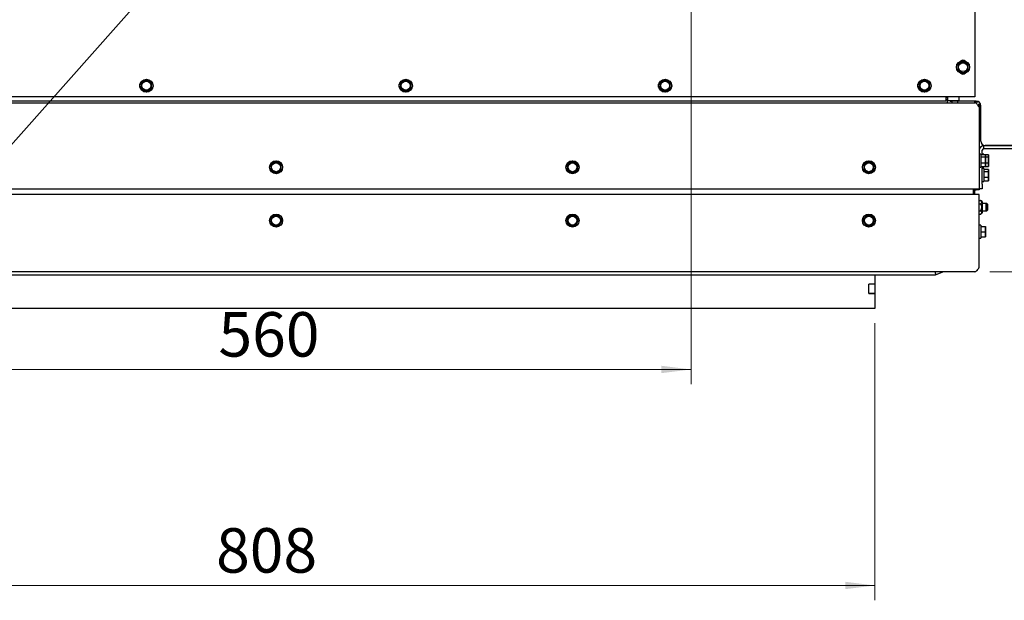
# Paper-space layout 'bovenaanzicht' of a CAD drawing. Units: millimetres. Extents: x 212 to 1956, y 66 to 2841.
# Drawn here: x 890 to 1554, y 1450 to 1841 of the extents above; entities that cross this region are included whole.
import ezdxf

# ---------------------------------------------------------------- set-up
doc = ezdxf.new("R2010")
doc.units = ezdxf.units.MM
doc.styles.add('SLDTEXTSTYLE4', font='TXT', dxfattribs={"width": 0.75})
doc.dimstyles.new('SLDDIMSTYLE2', dxfattribs={"dimtxt": 30, "dimasz": 20, "dimexe": 0, "dimexo": 0.0625, "dimgap": 7.5, "dimtad": 1, "dimdec": 0, "dimlfac": 0.714286, "dimrnd": 1e-09, "dimzin": 12, "dimdsep": 46, "dimtxsty": 'SLDTEXTSTYLE4', "dimsah": 1, "dimcen": 0.09, "dimadec": 0, "dimazin": 3, "dimtfac": 1, "dimtofl": 0, "dimtmove": 0, "dimatfit": 3, "dimfxl": 0, "dimfrac": 2, "dimtolj": 1, "dimtzin": 12, "dimarcsym": 0})
doc.dimstyles.new('SLDDIMSTYLE4', dxfattribs={"dimtxt": 0.18, "dimasz": 5, "dimexe": 0, "dimexo": 0.0625, "dimgap": 0, "dimtad": 0, "dimtih": 1, "dimtoh": 1, "dimdec": 0, "dimrnd": 1e-09, "dimzin": 0, "dimdsep": 46, "dimtxsty": 'Standard', "dimblk1": 'DOT', "dimblk2": 'DOT', "dimsah": 1, "dimcen": 0.09, "dimadec": 0, "dimazin": 0, "dimtfac": 5, "dimtdec": 0, "dimtofl": 0, "dimtmove": 0, "dimatfit": 3, "dimldrblk": 'DOT', "dimfxl": 0, "dimfrac": 2, "dimtolj": 1, "dimtzin": 0, "dimarcsym": 0})

# ---------------------------------------------------------------- blocks, each defined once
blk = doc.blocks.new('_D_35')
at = {"color": 7, "linetype": 'Continuous', "lineweight": 18, "ltscale": 100}
for p, q in [((1073.12, 1959.3), (1952.92, 1959.3)), ((1942.92, 1959.3), (1942.92, 1671.3)), ((1544.62, 1671.3), (1952.92, 1671.3))]:
    blk.add_line(p, q, dxfattribs=at)
for points in [[(1942.92, 1959.3), (1940.42, 1939.3), (1945.42, 1939.3)], [(1942.92, 1671.3), (1945.42, 1691.3), (1940.42, 1691.3)]]:
    blk.add_solid(points, dxfattribs=at)
at = {"color": 7, "linetype": 'Continuous', "lineweight": 18, "ltscale": 100, "insert": (1904.25, 1788.04), "char_height": 30, "attachment_point": 1, "rotation": 90, "style": 'SLDTEXTSTYLE4'}
blk.add_mtext('288', dxfattribs=at)
blk = doc.blocks.new('_D_37')
at = {"color": 7, "linetype": 'Continuous', "lineweight": 18, "ltscale": 100}
for p, q in [((659.12, 1636.5), (659.12, 1449.59)), ((1467.12, 1636.5), (1467.12, 1449.59)), ((1467.12, 1459.59), (659.12, 1459.59))]:
    blk.add_line(p, q, dxfattribs=at)
for points in [[(659.12, 1459.59), (679.12, 1457.09), (679.12, 1462.09)], [(1467.12, 1459.59), (1447.12, 1462.09), (1447.12, 1457.09)]]:
    blk.add_solid(points, dxfattribs=at)
at = {"color": 7, "linetype": 'Continuous', "lineweight": 18, "ltscale": 100, "insert": (1022.65, 1498.26), "char_height": 30, "attachment_point": 1, "style": 'SLDTEXTSTYLE4'}
blk.add_mtext('808', dxfattribs=at)
blk = doc.blocks.new('_D_39')
at = {"color": 7, "linetype": 'Continuous', "lineweight": 18, "ltscale": 100}
for p, q in [((783.12, 1949.3), (783.12, 1595.35)), ((1343.12, 1949.3), (1343.12, 1595.35)), ((783.12, 1605.35), (1343.12, 1605.35))]:
    blk.add_line(p, q, dxfattribs=at)
for points in [[(783.12, 1605.35), (803.12, 1602.85), (803.12, 1607.85)], [(1343.12, 1605.35), (1323.12, 1607.85), (1323.12, 1602.85)]]:
    blk.add_solid(points, dxfattribs=at)
at = {"color": 7, "linetype": 'Continuous', "lineweight": 18, "ltscale": 100, "insert": (1024.25, 1644.02), "char_height": 30, "attachment_point": 1, "style": 'SLDTEXTSTYLE4'}
blk.add_mtext('560', dxfattribs=at)
blk = doc.blocks.new('_DOT')
at = {"color": 0, "linetype": 'ByBlock', "lineweight": -2}
blk.add_line((-0.5, 0), (-1, 0), dxfattribs=at)
at = {"color": 0, "linetype": 'ByBlock', "const_width": 0.5}
blk.add_lwpolyline([(-0.25, 0, 1), (0.25, 0, 1)], format="xyb", close=True, dxfattribs=at)

psp = doc.layouts.new('bovenaanzicht')

# ---------------------------------------------------------------- linework, layer by layer
at = {"linetype": 'Continuous', "lineweight": 25, "ltscale": 10}
for p, q in [((1534.62, 2129.3), (1534.62, 1789.3)), ((1524.87, 1812.33), (1523.12, 1811.32)), ((1523.12, 1809.3), (1523.12, 1807.28)), ((1523.12, 1807.28), (1524.87, 1806.27)), ((1526.62, 1813.34), (1524.87, 1812.33)), ((1528.37, 1812.33), (1526.62, 1813.34)), ((1530.12, 1811.32), (1528.37, 1812.33)), ((1528.37, 1806.27), (1530.12, 1807.28)), ((1530.12, 1807.28), (1530.12, 1809.3)), ((975.55, 1800.84), (973.82, 1799.8)), ((977.31, 1799.86), (975.55, 1800.84)), ((1150.55, 1800.84), (1148.82, 1799.8)), ((1152.31, 1799.86), (1150.55, 1800.84)), ((1325.55, 1800.84), (1323.82, 1799.8)), ((1327.31, 1799.86), (1325.55, 1800.84)), ((1500.55, 1800.84), (1498.82, 1799.8)), ((1502.31, 1799.86), (1500.55, 1800.84)), ((1524.87, 1806.27), (1526.62, 1805.26)), ((1526.62, 1805.26), (1528.37, 1806.27)), ((973.82, 1799.8), (972.08, 1798.76)), ((972.12, 1796.74), (972.16, 1794.72)), ((972.16, 1794.72), (973.92, 1793.74)), ((979.08, 1798.88), (977.31, 1799.86)), ((977.42, 1793.8), (979.16, 1794.84)), ((979.16, 1794.84), (979.12, 1796.86)), ((1148.82, 1799.8), (1147.08, 1798.76)), ((1147.12, 1796.74), (1147.16, 1794.72)), ((1147.16, 1794.72), (1148.92, 1793.74)), ((1154.08, 1798.88), (1152.31, 1799.86)), ((1152.42, 1793.8), (1154.16, 1794.84)), ((1154.16, 1794.84), (1154.12, 1796.86)), ((1323.82, 1799.8), (1322.08, 1798.76)), ((1322.12, 1796.74), (1322.16, 1794.72)), ((1322.16, 1794.72), (1323.92, 1793.74)), ((1329.08, 1798.88), (1327.31, 1799.86)), ((1327.42, 1793.8), (1329.16, 1794.84)), ((1329.16, 1794.84), (1329.12, 1796.86)), ((1498.82, 1799.8), (1497.08, 1798.76)), ((1497.12, 1796.74), (1497.16, 1794.72)), ((1497.16, 1794.72), (1498.92, 1793.74)), ((1504.08, 1798.88), (1502.31, 1799.86)), ((1502.42, 1793.8), (1504.16, 1794.84)), ((1504.16, 1794.84), (1504.12, 1796.86)), ((1534.62, 1789.3), (591.62, 1789.3)), ((973.92, 1793.74), (975.69, 1792.76)), ((975.69, 1792.76), (977.42, 1793.8)), ((1148.92, 1793.74), (1150.69, 1792.76)), ((1150.69, 1792.76), (1152.42, 1793.8)), ((1323.92, 1793.74), (1325.69, 1792.76)), ((1325.69, 1792.76), (1327.42, 1793.8)), ((1498.92, 1793.74), (1500.69, 1792.76)), ((1500.69, 1792.76), (1502.42, 1793.8)), ((1515.12, 1789.3), (1515.12, 1786.3)), ((1516.15, 1788.9), (1515.12, 1788.9)), ((1516.06, 1787.51), (1515.12, 1787.51)), ((1516.06, 1789.3), (1516.06, 1786.8)), ((1524.06, 1786.8), (1524.06, 1789.3)), ((591.62, 1785.3), (1534.62, 1785.3)), ((1515.12, 1786.3), (611.12, 1786.3)), ((1516.06, 1786.8), (1516.12, 1786.8)), ((1516.12, 1786.8), (1524, 1786.8)), ((1516.12, 1785.71), (1516.12, 1786.8)), ((1516.12, 1785.3), (1516.12, 1785.71)), ((1535.62, 1786.3), (1519.12, 1786.3)), ((1519.14, 1786.3), (1519.14, 1785.3)), ((1522.85, 1786.3), (1522.85, 1785.3)), ((1524, 1786.8), (1524.06, 1786.8)), ((1534.62, 1785.8), (1534.62, 1786.3)), ((1536.62, 1785.8), (1534.62, 1785.8)), ((1536.62, 1786.13), (1536.62, 1785.8)), ((1536.8, 1784.3), (1538.45, 1784.3)), ((1537.62, 1784.3), (1537.62, 1782.3)), ((1537.62, 1782.3), (1537.62, 1727.3)), ((1538.62, 1759.37), (1538.62, 1783.3)), ((1540.62, 1754.3), (1540.62, 1756.3)), ((1602.62, 1756.3), (1540.62, 1756.3)), ((1602.62, 1754.3), (1540.62, 1754.3)), ((1602.62, 1756.37), (1541.62, 1756.37)), ((1538.62, 1750.7), (1537.62, 1750.7)), ((1538.62, 1750.7), (1538.62, 1741.9)), ((1538.62, 1750.3), (1541.72, 1750.3)), ((1538.62, 1748.76), (1541.72, 1748.76)), ((1539.62, 1750.3), (1539.62, 1753.3)), ((1540.62, 1750.7), (1539.62, 1750.7)), ((1540.62, 1750.7), (1540.62, 1750.3)), ((1541.72, 1750.3), (1543.72, 1750.3)), ((1541.72, 1748.76), (1541.87, 1746.76)), ((1541.77, 1750.07), (1541.87, 1749.53)), ((1541.87, 1749.8), (1541.79, 1750.09)), ((1541.87, 1749.53), (1541.87, 1749.8)), ((1541.87, 1746.76), (1541.87, 1749.53)), ((1541.87, 1748.76), (1543.72, 1748.76)), ((1543.72, 1748.76), (1543.87, 1746.76)), ((1543.77, 1750.07), (1543.87, 1749.53)), ((1543.87, 1749.8), (1543.79, 1750.09)), ((1543.87, 1749.53), (1543.87, 1749.8)), ((1543.87, 1746.76), (1543.87, 1749.53)), ((1061.37, 1744.83), (1059.62, 1743.82)), ((1059.62, 1741.8), (1059.62, 1739.78)), ((1063.12, 1745.84), (1061.37, 1744.83)), ((1064.87, 1744.83), (1063.12, 1745.84)), ((1066.62, 1743.82), (1064.87, 1744.83)), ((1066.62, 1739.78), (1066.62, 1741.8)), ((1261.37, 1744.83), (1259.62, 1743.82)), ((1259.62, 1741.8), (1259.62, 1739.78)), ((1263.12, 1745.84), (1261.37, 1744.83)), ((1264.87, 1744.83), (1263.12, 1745.84)), ((1266.62, 1743.82), (1264.87, 1744.83)), ((1266.62, 1739.78), (1266.62, 1741.8)), ((1461.37, 1744.83), (1459.62, 1743.82)), ((1459.62, 1741.8), (1459.62, 1739.78)), ((1463.12, 1745.84), (1461.37, 1744.83)), ((1464.87, 1744.83), (1463.12, 1745.84)), ((1466.62, 1743.82), (1464.87, 1744.83)), ((1466.62, 1739.78), (1466.62, 1741.8)), ((1537.62, 1741.9), (1538.62, 1741.9)), ((1538.62, 1744.76), (1541.72, 1744.76)), ((1538.62, 1742.29), (1541.72, 1742.29)), ((1539.62, 1730.3), (1539.62, 1742.29)), ((1539.62, 1741.9), (1540.62, 1741.9)), ((1540.62, 1740.95), (1539.62, 1740.95)), ((1540.62, 1742.29), (1540.62, 1741.9)), ((1540.62, 1740.95), (1540.62, 1732.15)), ((1541.87, 1746.76), (1541.72, 1744.76)), ((1541.72, 1744.76), (1541.87, 1743.52)), ((1541.87, 1743.52), (1541.72, 1742.29)), ((1541.72, 1742.29), (1543.72, 1742.29)), ((1541.79, 1742.51), (1541.87, 1742.8)), ((1541.87, 1743.52), (1541.87, 1746.76)), ((1541.87, 1744.76), (1543.72, 1744.76)), ((1541.87, 1742.8), (1541.87, 1743.52)), ((1543.87, 1746.76), (1543.72, 1744.76)), ((1543.72, 1744.76), (1543.87, 1743.52)), ((1543.87, 1743.52), (1543.72, 1742.29)), ((1543.79, 1742.51), (1543.87, 1742.8)), ((1543.87, 1743.52), (1543.87, 1746.76)), ((1543.87, 1742.8), (1543.87, 1743.52)), ((1059.62, 1739.78), (1061.37, 1738.77)), ((1061.37, 1738.77), (1063.12, 1737.76)), ((1063.12, 1737.76), (1064.87, 1738.77)), ((1064.87, 1738.77), (1066.62, 1739.78)), ((1259.62, 1739.78), (1261.37, 1738.77)), ((1261.37, 1738.77), (1263.12, 1737.76)), ((1263.12, 1737.76), (1264.87, 1738.77)), ((1264.87, 1738.77), (1266.62, 1739.78)), ((1459.62, 1739.78), (1461.37, 1738.77)), ((1461.37, 1738.77), (1463.12, 1737.76)), ((1463.12, 1737.76), (1464.87, 1738.77)), ((1464.87, 1738.77), (1466.62, 1739.78)), ((1540.62, 1740.55), (1543.72, 1740.55)), ((1540.62, 1739.01), (1543.72, 1739.01)), ((1540.62, 1735.01), (1543.72, 1735.01)), ((1543.72, 1739.01), (1543.87, 1737.01)), ((1543.87, 1737.01), (1543.72, 1735.01)), ((1543.72, 1735.01), (1543.87, 1733.77)), ((1543.77, 1740.32), (1543.87, 1739.78)), ((1543.87, 1740.05), (1543.79, 1740.34)), ((1543.87, 1739.78), (1543.87, 1740.05)), ((1543.87, 1737.01), (1543.87, 1739.78)), ((1543.87, 1733.77), (1543.87, 1737.01)), ((1539.62, 1732.15), (1540.62, 1732.15)), ((1539.62, 1730.3), (1539.62, 1727.3)), ((1540.62, 1732.54), (1543.72, 1732.54)), ((1543.87, 1733.77), (1543.72, 1732.54)), ((1543.79, 1732.76), (1543.87, 1733.05)), ((1543.87, 1733.05), (1543.87, 1733.77)), ((588.62, 1727.3), (1537.62, 1727.3)), ((1537.62, 1723.3), (588.62, 1723.3)), ((1533.62, 1723.3), (1533.62, 1727.3)), ((1534.62, 1723.3), (1534.62, 1727.3)), ((1534.62, 1726.55), (1535.12, 1726.55)), ((1537.62, 1726.55), (1535.12, 1726.55)), ((1537.62, 1727.3), (1537.62, 1726.55)), ((1539.62, 1727.3), (1537.62, 1727.3)), ((1537.62, 1674.3), (1537.62, 1723.3)), ((1537.62, 1719.42), (1538.54, 1719.42)), ((1537.62, 1717.11), (1538.54, 1717.11)), ((1539.62, 1718.6), (1538.54, 1719.42)), ((1539.62, 1718.6), (1539.62, 1711)), ((1542.12, 1717.3), (1539.62, 1717.3)), ((1542.62, 1716.8), (1542.12, 1717.3)), ((1542.62, 1717.3), (1542.12, 1717.3)), ((1542.12, 1717.3), (1542.12, 1713.87)), ((1543.12, 1716.8), (1542.62, 1717.3)), ((1542.62, 1717.3), (1542.62, 1716.8)), ((1542.62, 1716.8), (1542.62, 1714.06)), ((1543.12, 1716.8), (1543.12, 1712.8)), ((1060.09, 1707.55), (1059.08, 1705.8)), ((1061.1, 1709.3), (1060.09, 1707.55)), ((1063.12, 1709.3), (1061.1, 1709.3)), ((1066.15, 1707.55), (1065.14, 1709.3)), ((1067.16, 1705.8), (1066.15, 1707.55)), ((1260.09, 1707.55), (1259.08, 1705.8)), ((1261.1, 1709.3), (1260.09, 1707.55)), ((1263.12, 1709.3), (1261.1, 1709.3)), ((1266.15, 1707.55), (1265.14, 1709.3)), ((1267.16, 1705.8), (1266.15, 1707.55)), ((1460.09, 1707.55), (1459.08, 1705.8)), ((1461.1, 1709.3), (1460.09, 1707.55)), ((1463.12, 1709.3), (1461.1, 1709.3)), ((1466.15, 1707.55), (1465.14, 1709.3)), ((1467.16, 1705.8), (1466.15, 1707.55)), ((1537.62, 1712.49), (1538.54, 1712.49)), ((1537.62, 1710.18), (1538.54, 1710.18)), ((1538.54, 1710.18), (1539.62, 1711)), ((1539.62, 1712.3), (1542.12, 1712.3)), ((1542.12, 1713.87), (1542.12, 1712.3)), ((1542.12, 1712.3), (1542.62, 1712.8)), ((1542.12, 1712.3), (1542.62, 1712.3)), ((1542.62, 1714.06), (1542.62, 1712.8)), ((1542.62, 1712.3), (1543.12, 1712.8)), ((1542.62, 1712.8), (1542.62, 1712.3)), ((1059.08, 1705.8), (1060.09, 1704.05)), ((1060.09, 1704.05), (1061.1, 1702.3)), ((1061.1, 1702.3), (1063.12, 1702.3)), ((1065.14, 1702.3), (1066.15, 1704.05)), ((1066.15, 1704.05), (1067.16, 1705.8)), ((1259.08, 1705.8), (1260.09, 1704.05)), ((1260.09, 1704.05), (1261.1, 1702.3)), ((1261.1, 1702.3), (1263.12, 1702.3)), ((1265.14, 1702.3), (1266.15, 1704.05)), ((1266.15, 1704.05), (1267.16, 1705.8)), ((1459.08, 1705.8), (1460.09, 1704.05)), ((1460.09, 1704.05), (1461.1, 1702.3)), ((1461.1, 1702.3), (1463.12, 1702.3)), ((1465.14, 1702.3), (1466.15, 1704.05)), ((1466.15, 1704.05), (1467.16, 1705.8)), ((1538.62, 1702.7), (1537.62, 1702.7)), ((1538.62, 1702.7), (1538.62, 1698.3)), ((1538.62, 1701.8), (1541.72, 1701.8)), ((1541.72, 1701.8), (1541.87, 1700.05)), ((1541.87, 1700.05), (1541.87, 1701.8)), ((1538.62, 1698.3), (1538.62, 1693.9)), ((1538.62, 1698.3), (1541.72, 1698.3)), ((1538.62, 1694.8), (1541.72, 1694.8)), ((1541.87, 1700.05), (1541.72, 1698.3)), ((1541.72, 1698.3), (1541.87, 1696.55)), ((1541.87, 1696.55), (1541.72, 1694.8)), ((1541.87, 1696.55), (1541.87, 1700.05)), ((1541.87, 1694.8), (1541.87, 1696.55)), ((1537.62, 1693.9), (1538.62, 1693.9)), ((1534.62, 1671.3), (591.62, 1671.3)), ((618.12, 1669.3), (1508.12, 1669.3)), ((1467.12, 1669.3), (1467.12, 1663)), ((1508.12, 1669.3), (1513.12, 1671.3)), ((1508.12, 1670.04), (1508.12, 1671.3)), ((1508.12, 1670.04), (1508.12, 1669.3)), ((1467.12, 1663), (1463.12, 1663)), ((1463.12, 1656.5), (1463.12, 1663)), ((1467.12, 1662.9), (1463.12, 1662.9)), ((1467.12, 1663), (1467.12, 1662.9)), ((1467.12, 1662.9), (1467.12, 1656.6)), ((1467.12, 1656.6), (1463.12, 1656.6)), ((1463.12, 1656.5), (1467.12, 1656.5)), ((1467.12, 1656.6), (1467.12, 1656.5)), ((1467.12, 1656.5), (1467.12, 1646.5)), ((1467.12, 1646.5), (659.12, 1646.5))]:
    psp.add_line(p, q, dxfattribs=at)
at = {"linetype": 'Continuous', "lineweight": 25, "ltscale": 100}
for centre, radius in [((1526.62, 1809.3), 4.4), ((1526.62, 1809.3), 3), ((975.62, 1796.8), 4.4), ((1150.62, 1796.8), 4.4), ((1325.62, 1796.8), 4.4), ((1500.62, 1796.8), 4.4), ((975.62, 1796.8), 3), ((1150.62, 1796.8), 3), ((1325.62, 1796.8), 3), ((1500.62, 1796.8), 3), ((1063.12, 1741.8), 4.4), ((1063.12, 1741.8), 3), ((1263.12, 1741.8), 4.4), ((1263.12, 1741.8), 3), ((1463.12, 1741.8), 4.4), ((1463.12, 1741.8), 3), ((1063.12, 1705.8), 4.4), ((1063.12, 1705.8), 3), ((1263.12, 1705.8), 4.4), ((1263.12, 1705.8), 3), ((1463.12, 1705.8), 4.4), ((1463.12, 1705.8), 3)]:
    psp.add_circle(centre, radius, dxfattribs=at)
for centre, radius, start, end in [((1526.62, 1811.8), 2.25, 45.67052, 134.32948), ((1526.62, 1809.3), 3.5, 120, 180), ((1526.62, 1809.3), 3.5, 180, 240), ((1526.62, 1809.3), 3.5, 60, 120), ((1526.62, 1809.3), 3.5, 360, 60), ((1526.62, 1809.3), 3.5, 300, 360), ((1526.62, 1809.3), 3.5, 240, 300), ((1526.62, 1806.8), 2.25, 225.67052, 314.32948), ((973.12, 1796.8), 2.25, 135.67052, 224.32948), ((975.62, 1796.8), 3.5, 121.02581, 181.02581), ((975.62, 1796.8), 3.5, 181.02581, 241.02581), ((975.62, 1796.8), 3.5, 61.02581, 121.02581), ((975.62, 1796.8), 3.5, 1.02581, 61.02581), ((975.62, 1796.8), 3.5, 301.02581, 1.02581), ((978.12, 1796.8), 2.25, 315.67052, 44.32948), ((1148.12, 1796.8), 2.25, 135.67052, 224.32948), ((1150.62, 1796.8), 3.5, 121.02581, 181.02581), ((1150.62, 1796.8), 3.5, 181.02581, 241.02581), ((1150.62, 1796.8), 3.5, 61.02581, 121.02581), ((1150.62, 1796.8), 3.5, 1.02581, 61.02581), ((1150.62, 1796.8), 3.5, 301.02581, 1.02581), ((1153.12, 1796.8), 2.25, 315.67052, 44.32948), ((1323.12, 1796.8), 2.25, 135.67052, 224.32948), ((1325.62, 1796.8), 3.5, 121.02581, 181.02581), ((1325.62, 1796.8), 3.5, 181.02581, 241.02581), ((1325.62, 1796.8), 3.5, 61.02581, 121.02581), ((1325.62, 1796.8), 3.5, 1.02581, 61.02581), ((1325.62, 1796.8), 3.5, 301.02581, 1.02581), ((1328.12, 1796.8), 2.25, 315.67052, 44.32948), ((1498.12, 1796.8), 2.25, 135.67052, 224.32948), ((1500.62, 1796.8), 3.5, 121.02581, 181.02581), ((1500.62, 1796.8), 3.5, 181.02581, 241.02581), ((1500.62, 1796.8), 3.5, 61.02581, 121.02581), ((1500.62, 1796.8), 3.5, 1.02581, 61.02581), ((1500.62, 1796.8), 3.5, 301.02581, 1.02581), ((1503.12, 1796.8), 2.25, 315.67052, 44.32948), ((975.62, 1796.8), 3.5, 241.02581, 301.02581), ((1150.62, 1796.8), 3.5, 241.02581, 301.02581), ((1325.62, 1796.8), 3.5, 241.02581, 301.02581), ((1500.62, 1796.8), 3.5, 241.02581, 301.02581), ((1519.12, 1789.3), 3, 236.44269, 270), ((1535.62, 1783.3), 3, 0, 90), ((1540.62, 1753.3), 3, 90, 180), ((1541.62, 1759.37), 3, 180, 270), ((1540.62, 1753.3), 1, 90, 180), ((1063.12, 1741.8), 3.5, 120, 180), ((1063.12, 1741.8), 3.5, 180, 240), ((1063.12, 1741.8), 3.5, 60, 120), ((1063.12, 1741.8), 3.5, 360, 60), ((1063.12, 1741.8), 3.5, 300, 360), ((1263.12, 1741.8), 3.5, 120, 180), ((1263.12, 1741.8), 3.5, 180, 240), ((1263.12, 1741.8), 3.5, 60, 120), ((1263.12, 1741.8), 3.5, 360, 60), ((1263.12, 1741.8), 3.5, 300, 360), ((1463.12, 1741.8), 3.5, 120, 180), ((1463.12, 1741.8), 3.5, 180, 240), ((1463.12, 1741.8), 3.5, 60, 120), ((1463.12, 1741.8), 3.5, 360, 60), ((1463.12, 1741.8), 3.5, 300, 360), ((1063.12, 1741.8), 3.5, 240, 300), ((1263.12, 1741.8), 3.5, 240, 300), ((1463.12, 1741.8), 3.5, 240, 300), ((1535.12, 1729.05), 2.5, 270, 315.573), ((1063.12, 1705.8), 3.5, 150, 210), ((1063.12, 1705.8), 3.5, 90, 150), ((1063.12, 1705.8), 3.5, 30, 90), ((1063.12, 1705.8), 3.5, 330, 30), ((1263.12, 1705.8), 3.5, 150, 210), ((1263.12, 1705.8), 3.5, 90, 150), ((1263.12, 1705.8), 3.5, 30, 90), ((1263.12, 1705.8), 3.5, 330, 30), ((1463.12, 1705.8), 3.5, 150, 210), ((1463.12, 1705.8), 3.5, 90, 150), ((1463.12, 1705.8), 3.5, 30, 90), ((1463.12, 1705.8), 3.5, 330, 30), ((1063.12, 1705.8), 3.5, 210, 270), ((1063.12, 1705.8), 3.5, 270, 330), ((1263.12, 1705.8), 3.5, 210, 270), ((1263.12, 1705.8), 3.5, 270, 330), ((1463.12, 1705.8), 3.5, 210, 270), ((1463.12, 1705.8), 3.5, 270, 330)]:
    psp.add_arc(centre, radius, start, end, dxfattribs=at)
at = {"linetype": 'Continuous', "lineweight": 25, "ltscale": 10}
for points, knots in [([(1523.12, 1811.32), (1523.12, 1811.15), (1523.12, 1810.48), (1523.12, 1809.81), (1523.12, 1809.3)], [0, 0, 0, 0, 0.249165, 1, 1, 1, 1]), ([(1530.12, 1809.3), (1530.12, 1809.81), (1530.12, 1810.48), (1530.12, 1811.15), (1530.12, 1811.32)], [0, 0, 0, 0, 0.750835, 1, 1, 1, 1]), ([(972.08, 1798.76), (972.09, 1798.59), (972.1, 1797.92), (972.11, 1797.24), (972.12, 1796.74)], [0, 0, 0, 0, 0.249165, 1, 1, 1, 1]), ([(979.12, 1796.86), (979.11, 1797.37), (979.1, 1798.04), (979.09, 1798.71), (979.08, 1798.88)], [0, 0, 0, 0, 0.750835, 1, 1, 1, 1]), ([(1147.08, 1798.76), (1147.09, 1798.59), (1147.1, 1797.92), (1147.11, 1797.24), (1147.12, 1796.74)], [0, 0, 0, 0, 0.249165, 1, 1, 1, 1]), ([(1154.12, 1796.86), (1154.11, 1797.37), (1154.1, 1798.04), (1154.09, 1798.71), (1154.08, 1798.88)], [0, 0, 0, 0, 0.750835, 1, 1, 1, 1]), ([(1322.08, 1798.76), (1322.09, 1798.59), (1322.1, 1797.92), (1322.11, 1797.24), (1322.12, 1796.74)], [0, 0, 0, 0, 0.249165, 1, 1, 1, 1]), ([(1329.12, 1796.86), (1329.11, 1797.37), (1329.1, 1798.04), (1329.09, 1798.71), (1329.08, 1798.88)], [0, 0, 0, 0, 0.750835, 1, 1, 1, 1]), ([(1497.08, 1798.76), (1497.09, 1798.59), (1497.1, 1797.92), (1497.11, 1797.24), (1497.12, 1796.74)], [0, 0, 0, 0, 0.249165, 1, 1, 1, 1]), ([(1504.12, 1796.86), (1504.11, 1797.37), (1504.1, 1798.04), (1504.09, 1798.71), (1504.08, 1798.88)], [0, 0, 0, 0, 0.750835, 1, 1, 1, 1]), ([(1541.87, 1749.53), (1541.85, 1749.34), (1541.83, 1749.08), (1541.75, 1748.83), (1541.72, 1748.76)], [0, 0, 0, 0, 0.750835, 1, 1, 1, 1]), ([(1543.87, 1749.53), (1543.85, 1749.34), (1543.83, 1749.08), (1543.75, 1748.83), (1543.72, 1748.76)], [0, 0, 0, 0, 0.750835, 1, 1, 1, 1]), ([(1059.62, 1743.82), (1059.62, 1743.65), (1059.62, 1742.98), (1059.62, 1742.31), (1059.62, 1741.8)], [0, 0, 0, 0, 0.249165, 1, 1, 1, 1]), ([(1066.62, 1741.8), (1066.62, 1742.31), (1066.62, 1742.98), (1066.62, 1743.65), (1066.62, 1743.82)], [0, 0, 0, 0, 0.750835, 1, 1, 1, 1]), ([(1259.62, 1743.82), (1259.62, 1743.65), (1259.62, 1742.98), (1259.62, 1742.31), (1259.62, 1741.8)], [0, 0, 0, 0, 0.249165, 1, 1, 1, 1]), ([(1266.62, 1741.8), (1266.62, 1742.31), (1266.62, 1742.98), (1266.62, 1743.65), (1266.62, 1743.82)], [0, 0, 0, 0, 0.750835, 1, 1, 1, 1]), ([(1459.62, 1743.82), (1459.62, 1743.65), (1459.62, 1742.98), (1459.62, 1742.31), (1459.62, 1741.8)], [0, 0, 0, 0, 0.249165, 1, 1, 1, 1]), ([(1466.62, 1741.8), (1466.62, 1742.31), (1466.62, 1742.98), (1466.62, 1743.65), (1466.62, 1743.82)], [0, 0, 0, 0, 0.750835, 1, 1, 1, 1]), ([(1541.72, 1742.29), (1541.75, 1742.36), (1541.78, 1742.43), (1541.79, 1742.5), (1541.79, 1742.51)], [0, 0, 0, 0, 0.873901, 1, 1, 1, 1]), ([(1543.72, 1742.29), (1543.75, 1742.36), (1543.78, 1742.43), (1543.79, 1742.5), (1543.79, 1742.51)], [0, 0, 0, 0, 0.873901, 1, 1, 1, 1]), ([(1543.87, 1739.78), (1543.85, 1739.59), (1543.83, 1739.33), (1543.75, 1739.08), (1543.72, 1739.01)], [0, 0, 0, 0, 0.750835, 1, 1, 1, 1]), ([(1543.72, 1732.54), (1543.75, 1732.61), (1543.78, 1732.68), (1543.79, 1732.75), (1543.79, 1732.76)], [0, 0, 0, 0, 0.873901, 1, 1, 1, 1]), ([(1538.54, 1717.11), (1538.85, 1717.37), (1539.34, 1717.8), (1539.39, 1718.48), (1539.07, 1718.99), (1538.71, 1719.28), (1538.54, 1719.42)], [0, 0, 0, 0, 0.365804, 0.585087, 0.803658, 1, 1, 1, 1]), ([(1538.54, 1712.49), (1538.67, 1712.7), (1539.05, 1713.31), (1539.41, 1714.35), (1539.32, 1715.67), (1538.91, 1716.53), (1538.59, 1717.02), (1538.54, 1717.11)], [0, 0, 0, 0, 0.154058, 0.429967, 0.647809, 0.9391, 1, 1, 1, 1]), ([(1065.14, 1709.3), (1064.97, 1709.3), (1064.3, 1709.3), (1063.63, 1709.3), (1063.12, 1709.3)], [0, 0, 0, 0, 0.249165, 1, 1, 1, 1]), ([(1265.14, 1709.3), (1264.97, 1709.3), (1264.3, 1709.3), (1263.63, 1709.3), (1263.12, 1709.3)], [0, 0, 0, 0, 0.249165, 1, 1, 1, 1]), ([(1465.14, 1709.3), (1464.97, 1709.3), (1464.3, 1709.3), (1463.63, 1709.3), (1463.12, 1709.3)], [0, 0, 0, 0, 0.249165, 1, 1, 1, 1]), ([(1538.54, 1710.18), (1538.85, 1710.45), (1539.34, 1710.87), (1539.39, 1711.55), (1539.07, 1712.06), (1538.71, 1712.35), (1538.54, 1712.49)], [0, 0, 0, 0, 0.365804, 0.585087, 0.803658, 1, 1, 1, 1]), ([(1063.12, 1702.3), (1063.63, 1702.3), (1064.3, 1702.3), (1064.97, 1702.3), (1065.14, 1702.3)], [0, 0, 0, 0, 0.750835, 1, 1, 1, 1]), ([(1263.12, 1702.3), (1263.63, 1702.3), (1264.3, 1702.3), (1264.97, 1702.3), (1265.14, 1702.3)], [0, 0, 0, 0, 0.750835, 1, 1, 1, 1]), ([(1463.12, 1702.3), (1463.63, 1702.3), (1464.3, 1702.3), (1464.97, 1702.3), (1465.14, 1702.3)], [0, 0, 0, 0, 0.750835, 1, 1, 1, 1]), ([(1534.62, 1671.3), (1534.87, 1671.35), (1535.38, 1671.44), (1536.15, 1672.16), (1536.89, 1673.16), (1537.38, 1673.93), (1537.62, 1674.3)], [0, 0, 0, 0, 0.25473, 0.509622, 0.764515, 1, 1, 1, 1])]:
    psp.add_open_spline(points, degree=3, knots=knots, dxfattribs=at)
psp.add_open_spline([(1537.62, 1782.3), (1537.37, 1782.69), (1536.87, 1783.48), (1536.12, 1784.47), (1535.37, 1785.16), (1534.87, 1785.25), (1534.62, 1785.3)], degree=3, dxfattribs=at)

# ---------------------------------------------------------------- dimensions: what is measured, and where the dimension line sits
at = {"color": 7, "linetype": 'Continuous', "lineweight": 18, "ltscale": 10}
for base, p1, p2, angle, picture, middle in [((1343.12, 1605.35), (783.12, 1959.3), (1343.12, 1959.3), 0, '_D_39', (1056.45, 1605.35)), ((1942.92, 1671.3), (1063.12, 1959.3), (1534.62, 1671.3), 90, '_D_35', (1942.92, 1820.24))]:
    dim = psp.add_linear_dim(base=base, p1=p1, p2=p2, angle=angle, dimstyle='SLDDIMSTYLE2', dxfattribs=at)
    dim.commit()
    dim.dimension.update_dxf_attribs({"geometry": picture, "text_midpoint": middle, "dimtype": 160})
dim = psp.add_linear_dim(base=(659.12, 1459.59), p1=(1467.12, 1646.5), p2=(659.12, 1646.5), dimstyle='SLDDIMSTYLE2', dxfattribs=at)
dim.commit()
dim.dimension.update_dxf_attribs({"geometry": '_D_37', "text_midpoint": (1054.84, 1459.59), "dimtype": 160})

# ---------------------------------------------------------------- leaders
at = {"color": 7, "linetype": 'Continuous', "lineweight": 18, "ltscale": 100}
psp.add_leader([(1043.52, 1936.3), (612.25, 1450.24), (227.54, 1450.24)], dimstyle='SLDDIMSTYLE4', dxfattribs=at)

doc.saveas('drawing.dxf')
